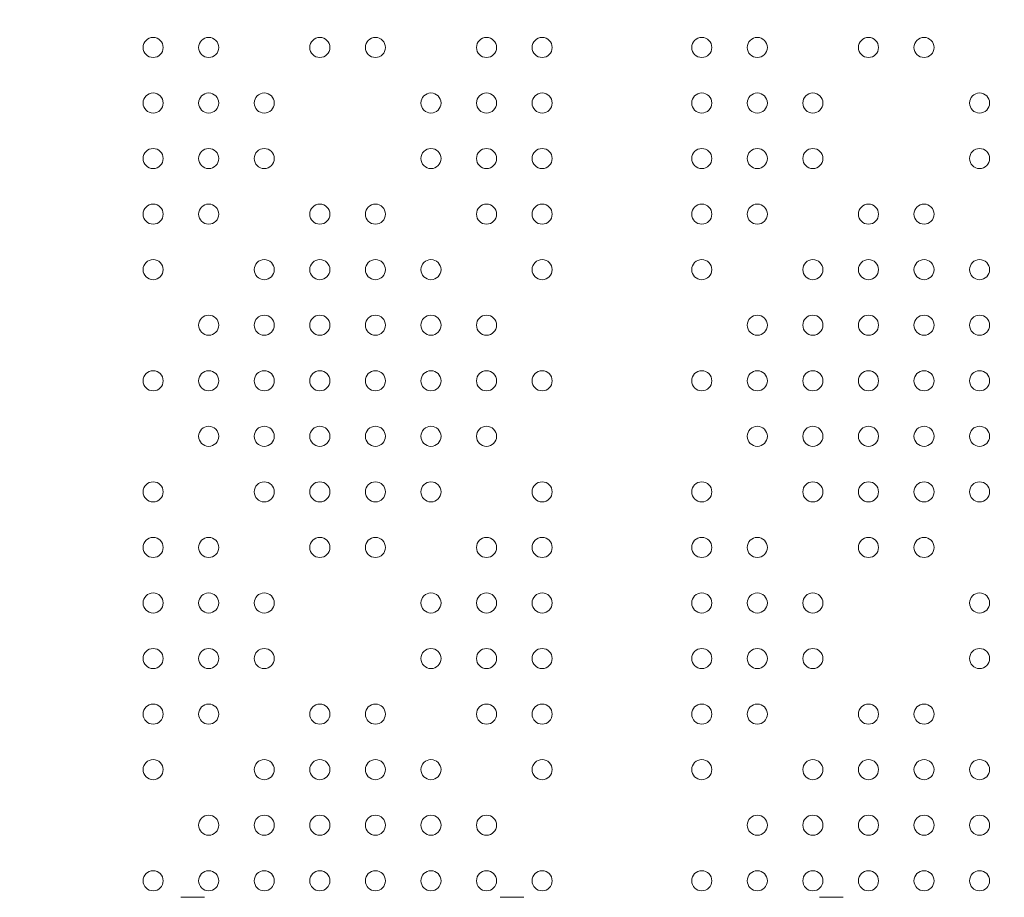
# Model space of a CAD drawing. Units: millimetres. Extents: x 341724 to 372475, y -13763 to 11573.
# Drawn here: x 355756 to 356173, y -1758 to -1387 of the extents above; entities that cross this region are included whole.
import ezdxf

# ---------------------------------------------------------------- set-up
doc = ezdxf.new("R2010")
doc.units = ezdxf.units.MM
doc.header["$LTSCALE"] = 30
doc.layers.add('InterSystem-dimension', color=7, linetype='Continuous', lineweight=5)
doc.layers.add('InterSystem-drawing', color=7, linetype='Continuous', lineweight=9)
doc.styles.add('arial', font='arial.ttf')
doc.dimstyles.new('IS_1-50(mm)', dxfattribs={"dimtxt": 100, "dimasz": 100, "dimexe": 10, "dimexo": 50, "dimgap": 10, "dimtad": 1, "dimdec": 0, "dimrnd": 10, "dimzin": 0, "dimtxsty": 'arial', "dimcen": 100, "dimclrd": 256, "dimclre": 256, "dimclrt": 256, "dimadec": 1, "dimazin": 0, "dimtfac": 1, "dimtdec": 0, "dimtmove": 0, "dimatfit": 3, "dimfxl": 1, "dimtolj": 1, "dimtzin": 0, "dimlwd": -1, "dimlwe": -1, "dimarcsym": 0})

# ---------------------------------------------------------------- blocks, each defined once
blk = doc.blocks.new('*D2')
at = {"layer": 'Defpoints', "color": 0, "transparency": 16777216}
for p in [(363172.4, 5499.73), (363172.4, -886.74), (347949.8, -6211.19)]:
    blk.add_point(p, dxfattribs=at)
at = {"layer": 'InterSystem-dimension', "transparency": 16777216}
for p, q in [((347949.8, -6161.19), (347949.8, 5509.73)), ((363172.4, -836.74), (363172.4, 5509.73)), ((348049.8, 5499.73), (363072.4, 5499.73))]:
    blk.add_line(p, q, dxfattribs=at)
for points in [[(348049.8, 5516.39), (348049.8, 5483.06), (347949.8, 5499.73)], [(363072.4, 5516.39), (363072.4, 5483.06), (363172.4, 5499.73)]]:
    blk.add_solid(points, dxfattribs=at)
at = {"layer": 'InterSystem-dimension', "transparency": 16777216, "insert": (355561.1, 5560.78), "char_height": 100, "attachment_point": 5, "style": 'arial'}
blk.add_mtext('\\A1;15220', dxfattribs=at)
blk = doc.blocks.new('*D4')
at = {"layer": 'Defpoints', "color": 0, "transparency": 16777216}
for p in [(358370.61, 2731.84), (364172.86, 2731.84), (353775.48, -8316.97)]:
    blk.add_point(p, dxfattribs=at)
at = {"layer": 'InterSystem-dimension', "transparency": 16777216}
for p, q in [((358420.61, 2731.84), (364182.86, 2731.84)), ((364172.86, -8216.97), (364172.86, 2631.84)), ((353825.48, -8316.97), (364182.86, -8316.97))]:
    blk.add_line(p, q, dxfattribs=at)
for points in [[(364156.19, 2631.84), (364189.52, 2631.84), (364172.86, 2731.84)], [(364156.19, -8216.97), (364189.52, -8216.97), (364172.86, -8316.97)]]:
    blk.add_solid(points, dxfattribs=at)
at = {"layer": 'InterSystem-dimension', "transparency": 16777216, "insert": (364111.8, -2792.56), "char_height": 100, "attachment_point": 5, "rotation": 90, "style": 'arial'}
blk.add_mtext('\\A1;11050', dxfattribs=at)

msp = doc.modelspace()

# ---------------------------------------------------------------- linework, layer by layer
at = {"layer": 'InterSystem-drawing'}
for p, q in [((355824.38, -1758.4), (355834.38, -1758.4)), ((355959.38, -1758.4), (355969.38, -1758.4)), ((356094.38, -1758.4), (356104.38, -1758.4))]:
    msp.add_line(p, q, dxfattribs=at)
for centre in [(355812.62, -1398.89), (355836.12, -1398.89), (355883.12, -1398.89), (355906.62, -1398.89), (355953.62, -1398.89), (355977.12, -1398.89), (356044.62, -1398.89), (356068.12, -1398.89), (356115.12, -1398.89), (356138.62, -1398.89), (355812.62, -1422.39), (355836.12, -1422.39), (355859.62, -1422.39), (355930.12, -1422.39), (355953.62, -1422.39), (355977.12, -1422.39), (356044.62, -1422.39), (356068.12, -1422.39), (356091.62, -1422.39), (356162.12, -1422.39), (355812.62, -1445.89), (355836.12, -1445.89), (355859.62, -1445.89), (355930.12, -1445.89), (355953.62, -1445.89), (355977.12, -1445.89), (356044.62, -1445.89), (356068.12, -1445.89), (356091.62, -1445.89), (356162.12, -1445.89), (355812.62, -1469.39), (355836.12, -1469.39), (355883.12, -1469.39), (355906.62, -1469.39), (355953.62, -1469.39), (355977.12, -1469.39), (356044.62, -1469.39), (356068.12, -1469.39), (356115.12, -1469.39), (356138.62, -1469.39), (355812.62, -1492.89), (355859.62, -1492.89), (355883.12, -1492.89), (355906.62, -1492.89), (355930.12, -1492.89), (355977.12, -1492.89), (356044.62, -1492.89), (356091.62, -1492.89), (356115.12, -1492.89), (356138.62, -1492.89), (356162.12, -1492.89), (355836.12, -1516.39), (355859.62, -1516.39), (355883.12, -1516.39), (355906.62, -1516.39), (355930.12, -1516.39), (355953.62, -1516.39), (356068.12, -1516.39), (356091.62, -1516.39), (356115.12, -1516.39), (356138.62, -1516.39), (356162.12, -1516.39), (355812.62, -1539.89), (355836.12, -1539.89), (355859.62, -1539.89), (355883.12, -1539.89), (355906.62, -1539.89), (355930.12, -1539.89), (355953.62, -1539.89), (355977.12, -1539.89), (356044.62, -1539.89), (356068.12, -1539.89), (356091.62, -1539.89), (356115.12, -1539.89), (356138.62, -1539.89), (356162.12, -1539.89), (355836.12, -1563.39), (355859.62, -1563.39), (355883.12, -1563.39), (355906.62, -1563.39), (355930.12, -1563.39), (355953.62, -1563.39), (356068.12, -1563.39), (356091.62, -1563.39), (356115.12, -1563.39), (356138.62, -1563.39), (356162.12, -1563.39), (355812.62, -1586.89), (355859.62, -1586.89), (355883.12, -1586.89), (355906.62, -1586.89), (355930.12, -1586.89), (355977.12, -1586.89), (356044.62, -1586.89), (356091.62, -1586.89), (356115.12, -1586.89), (356138.62, -1586.89), (356162.12, -1586.89), (355812.62, -1610.39), (355836.12, -1610.39), (355883.12, -1610.39), (355906.62, -1610.39), (355953.62, -1610.39), (355977.12, -1610.39), (356044.62, -1610.39), (356068.12, -1610.39), (356115.12, -1610.39), (356138.62, -1610.39), (355812.62, -1633.89), (355836.12, -1633.89), (355859.62, -1633.89), (355930.12, -1633.89), (355953.62, -1633.89), (355977.12, -1633.89), (356044.62, -1633.89), (356068.12, -1633.89), (356091.62, -1633.89), (356162.12, -1633.89), (355812.62, -1657.39), (355836.12, -1657.39), (355859.62, -1657.39), (355930.12, -1657.39), (355953.62, -1657.39), (355977.12, -1657.39), (356044.62, -1657.39), (356068.12, -1657.39), (356091.62, -1657.39), (356162.12, -1657.39), (355812.62, -1680.89), (355836.12, -1680.89), (355883.12, -1680.89), (355906.62, -1680.89), (355953.62, -1680.89), (355977.12, -1680.89), (356044.62, -1680.89), (356068.12, -1680.89), (356115.12, -1680.89), (356138.62, -1680.89), (355812.62, -1704.39), (355859.62, -1704.39), (355883.12, -1704.39), (355906.62, -1704.39), (355930.12, -1704.39), (355977.12, -1704.39), (356044.62, -1704.39), (356091.62, -1704.39), (356115.12, -1704.39), (356138.62, -1704.39), (356162.12, -1704.39), (355836.12, -1727.89), (355859.62, -1727.89), (355883.12, -1727.89), (355906.62, -1727.89), (355930.12, -1727.89), (355953.62, -1727.89), (356068.12, -1727.89), (356091.62, -1727.89), (356115.12, -1727.89), (356138.62, -1727.89), (356162.12, -1727.89), (355812.62, -1751.39), (355836.12, -1751.39), (355859.62, -1751.39), (355883.12, -1751.39), (355906.62, -1751.39), (355930.12, -1751.39), (355953.62, -1751.39), (355977.12, -1751.39), (356044.62, -1751.39), (356068.12, -1751.39), (356091.62, -1751.39), (356115.12, -1751.39), (356138.62, -1751.39), (356162.12, -1751.39)]:
    msp.add_circle(centre, 4.25, dxfattribs=at)

# ---------------------------------------------------------------- dimensions: what is measured, and where the dimension line sits
at = {"layer": 'InterSystem-dimension'}
dim = msp.add_linear_dim(base=(363172.4, 5499.73), p1=(347949.8, -6211.19), p2=(363172.4, -886.74), dimstyle='IS_1-50(mm)', dxfattribs=at)
dim.commit()
dim.dimension.update_dxf_attribs({"geometry": '*D2', "text_midpoint": (355561.1, 5499.73), "dimtype": 160})
dim = msp.add_linear_dim(base=(364172.86, 2731.84), p1=(353775.48, -8316.97), p2=(358370.61, 2731.84), angle=90, dimstyle='IS_1-50(mm)', dxfattribs=at)
dim.commit()
dim.dimension.update_dxf_attribs({"geometry": '*D4', "text_midpoint": (364111.8, -2792.56)})

doc.saveas('drawing.dxf')
